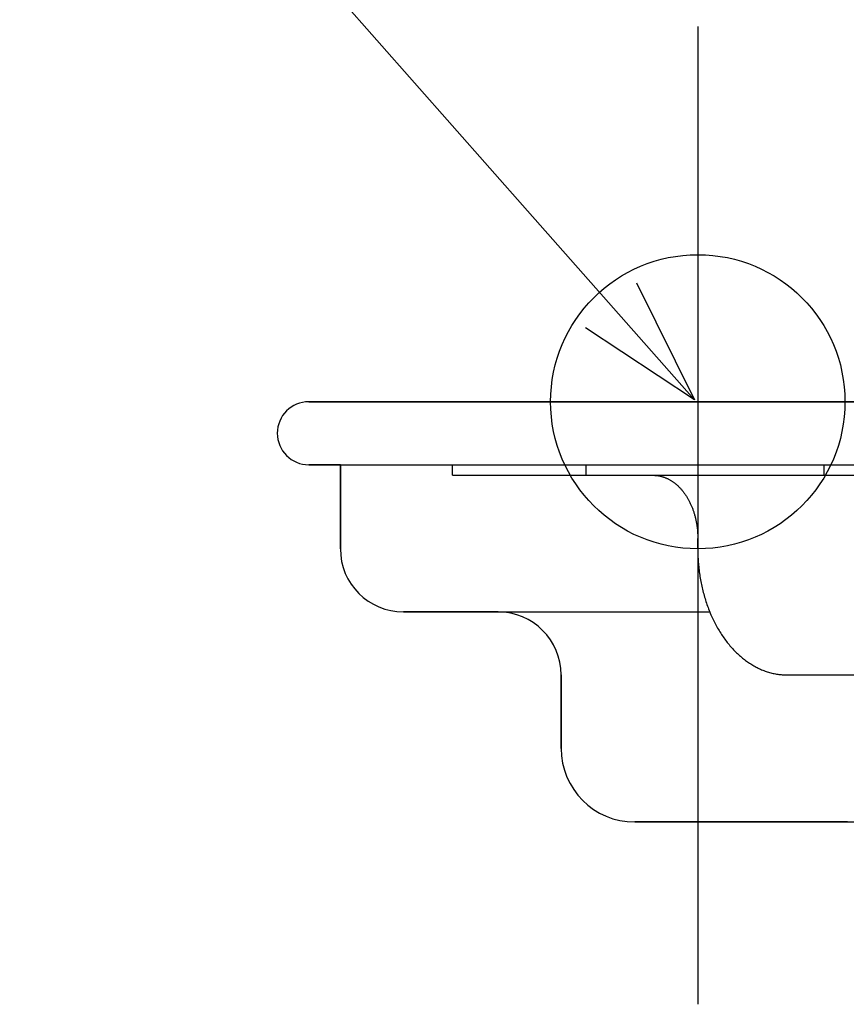
# Model space of a CAD drawing. Extents: x -544 to 1107, y -398 to 558.
# Drawn here: x -222 to -183, y -29 to 18 of the extents above; entities that cross this region are included whole.
import ezdxf

# ---------------------------------------------------------------- set-up
doc = ezdxf.new("R2010")
doc.units = 0
doc.header["$LTSCALE"] = 20
doc.header["$PDMODE"] = 3
doc.header["$PDSIZE"] = -2
doc.layers.get('DEFPOINTS').update_dxf_attribs({"linetype": 'CONTINUOUS'})
for name, color, linetype in [('DETAIL', 5, 'CONTINUOUS'), ('FIX', 11, 'CONTINUOUS'), ('NOTE', 4, 'CONTINUOUS'), ('OUTLINE', 3, 'CONTINUOUS')]:
    doc.layers.add(name, color=color, linetype=linetype)

msp = doc.modelspace()

# ---------------------------------------------------------------- linework, layer by layer
at = {"layer": 'DEFPOINTS', "color": 30, "linetype": 'CONTINUOUS'}
for p in [(-190, 11.222), (-208.5, 0), (-210, -1.5)]:
    msp.add_point(p, dxfattribs=at)
at = {"layer": 'DETAIL', "color": 4, "linetype": 'CONTINUOUS'}
for p, q in [((-190.16, 0.09), (-198.098, 9.089)), ((-192.923, 5.653), (-190.16, 0.09)), ((-190.16, 0.09), (-195.335, 3.526))]:
    msp.add_line(p, q, dxfattribs=at)
at = {"layer": 'DETAIL', "color": 5, "linetype": 'CONTINUOUS'}
for p, q in [((-208.5, 0), (208.5, 0)), ((-208.5, -3), (208.5, -3)), ((-207, -3), (-207, -7)), ((-201.667, -3.5), (-201.667, -3)), ((-195.303, -3.5), (-195.303, -3)), ((-183.99, -3.5), (-183.99, -3)), ((-201.667, -3.5), (-174.444, -3.5)), ((-192.121, -3.5), (-192.094, -3.5)), ((-192.094, -3.5), (-192.066, -3.501)), ((-192.066, -3.501), (-192.066, -3.501)), ((-192.066, -3.501), (-192.038, -3.502)), ((-192.038, -3.502), (-192.01, -3.504)), ((-192.01, -3.504), (-192.01, -3.504)), ((-192.01, -3.504), (-191.982, -3.506)), ((-191.982, -3.506), (-191.955, -3.509)), ((-191.955, -3.509), (-191.955, -3.509)), ((-191.955, -3.509), (-191.927, -3.513)), ((-191.927, -3.513), (-191.899, -3.516)), ((-191.899, -3.516), (-191.899, -3.516)), ((-191.899, -3.516), (-191.872, -3.521)), ((-191.872, -3.521), (-191.844, -3.526)), ((-191.844, -3.526), (-191.844, -3.526)), ((-191.844, -3.526), (-191.817, -3.531)), ((-191.817, -3.531), (-191.789, -3.537)), ((-191.789, -3.537), (-191.789, -3.537)), ((-191.789, -3.537), (-191.761, -3.544)), ((-191.761, -3.544), (-191.734, -3.55)), ((-191.734, -3.55), (-191.734, -3.55)), ((-191.734, -3.55), (-191.707, -3.558)), ((-191.707, -3.558), (-191.679, -3.566)), ((-191.679, -3.566), (-191.679, -3.566)), ((-191.679, -3.566), (-191.652, -3.574)), ((-191.652, -3.574), (-191.626, -3.583)), ((-191.626, -3.583), (-191.626, -3.583)), ((-191.626, -3.583), (-191.599, -3.592)), ((-191.599, -3.592), (-191.572, -3.602)), ((-191.572, -3.602), (-191.572, -3.602)), ((-191.572, -3.602), (-191.545, -3.613)), ((-191.545, -3.613), (-191.518, -3.624)), ((-191.518, -3.624), (-191.518, -3.624)), ((-191.518, -3.624), (-191.491, -3.635)), ((-191.491, -3.635), (-191.465, -3.647)), ((-191.465, -3.647), (-191.465, -3.647)), ((-191.465, -3.647), (-191.438, -3.66)), ((-191.438, -3.66), (-191.412, -3.673)), ((-191.412, -3.673), (-191.412, -3.673)), ((-191.412, -3.673), (-191.386, -3.686)), ((-191.386, -3.686), (-191.36, -3.7)), ((-191.36, -3.7), (-191.36, -3.7)), ((-191.36, -3.7), (-191.335, -3.714)), ((-191.335, -3.714), (-191.31, -3.728)), ((-191.31, -3.728), (-191.31, -3.728)), ((-191.31, -3.728), (-191.284, -3.744)), ((-191.284, -3.744), (-191.258, -3.76)), ((-191.258, -3.76), (-191.258, -3.76)), ((-191.258, -3.76), (-191.232, -3.776)), ((-191.232, -3.776), (-191.207, -3.793)), ((-191.207, -3.793), (-191.207, -3.793)), ((-191.207, -3.793), (-191.182, -3.81)), ((-191.182, -3.81), (-191.157, -3.828)), ((-191.157, -3.828), (-191.157, -3.828)), ((-191.157, -3.828), (-191.132, -3.846)), ((-191.132, -3.846), (-191.108, -3.864)), ((-191.108, -3.864), (-191.108, -3.864)), ((-191.108, -3.864), (-191.084, -3.883)), ((-191.084, -3.883), (-191.061, -3.902)), ((-191.061, -3.902), (-191.061, -3.902)), ((-191.061, -3.902), (-191.036, -3.922)), ((-191.036, -3.922), (-191.012, -3.943)), ((-191.012, -3.943), (-191.012, -3.943)), ((-191.012, -3.943), (-190.988, -3.964)), ((-190.988, -3.964), (-190.965, -3.985)), ((-190.965, -3.985), (-190.965, -3.985)), ((-190.965, -3.985), (-190.941, -4.007)), ((-190.941, -4.007), (-190.919, -4.029)), ((-190.919, -4.029), (-190.919, -4.029)), ((-190.919, -4.029), (-190.896, -4.051)), ((-190.896, -4.051), (-190.874, -4.074)), ((-190.874, -4.074), (-190.874, -4.074)), ((-190.874, -4.074), (-190.852, -4.097)), ((-190.852, -4.097), (-190.83, -4.12)), ((-190.83, -4.12), (-190.83, -4.12)), ((-190.83, -4.12), (-190.808, -4.144)), ((-190.808, -4.144), (-190.786, -4.169)), ((-190.786, -4.169), (-190.786, -4.169)), ((-190.786, -4.169), (-190.764, -4.195)), ((-190.764, -4.195), (-190.742, -4.22)), ((-190.742, -4.22), (-190.742, -4.22)), ((-190.742, -4.22), (-190.721, -4.246)), ((-190.721, -4.246), (-190.701, -4.272)), ((-190.701, -4.272), (-190.701, -4.272)), ((-190.701, -4.272), (-190.68, -4.298)), ((-190.68, -4.298), (-190.66, -4.325)), ((-190.66, -4.325), (-190.66, -4.325)), ((-190.66, -4.325), (-190.641, -4.351)), ((-190.641, -4.351), (-190.621, -4.379)), ((-190.621, -4.379), (-190.621, -4.379)), ((-190.621, -4.379), (-190.602, -4.407)), ((-190.602, -4.407), (-190.582, -4.436)), ((-190.582, -4.436), (-190.582, -4.436)), ((-190.582, -4.436), (-190.563, -4.465)), ((-190.563, -4.465), (-190.544, -4.494)), ((-190.544, -4.494), (-190.544, -4.494)), ((-190.544, -4.494), (-190.525, -4.523)), ((-190.525, -4.523), (-190.507, -4.553)), ((-190.507, -4.553), (-190.507, -4.553)), ((-190.507, -4.553), (-190.49, -4.583)), ((-190.49, -4.583), (-190.472, -4.613)), ((-190.472, -4.613), (-190.472, -4.613)), ((-190.472, -4.613), (-190.455, -4.643)), ((-190.455, -4.643), (-190.438, -4.674)), ((-190.438, -4.674), (-190.438, -4.674)), ((-190.438, -4.674), (-190.421, -4.705)), ((-190.421, -4.705), (-190.405, -4.738)), ((-190.405, -4.738), (-190.405, -4.738)), ((-190.405, -4.738), (-190.388, -4.77)), ((-190.388, -4.77), (-190.372, -4.802)), ((-190.372, -4.802), (-190.372, -4.802)), ((-190.372, -4.802), (-190.357, -4.835)), ((-190.357, -4.835), (-190.342, -4.867)), ((-190.342, -4.867), (-190.342, -4.867)), ((-190.342, -4.867), (-190.327, -4.9)), ((-190.327, -4.9), (-190.312, -4.933)), ((-190.312, -4.933), (-190.312, -4.933)), ((-190.312, -4.933), (-190.298, -4.966)), ((-190.298, -4.966), (-190.284, -5)), ((-190.284, -5), (-190.284, -5)), ((-190.284, -5), (-190.27, -5.034)), ((-190.27, -5.034), (-190.257, -5.069)), ((-190.257, -5.069), (-190.257, -5.069)), ((-190.257, -5.069), (-190.244, -5.104)), ((-190.244, -5.104), (-190.231, -5.139)), ((-190.231, -5.139), (-190.231, -5.139)), ((-190.231, -5.139), (-190.218, -5.174)), ((-190.218, -5.174), (-190.206, -5.21)), ((-190.206, -5.21), (-190.206, -5.21)), ((-190.206, -5.21), (-190.195, -5.245)), ((-190.195, -5.245), (-190.183, -5.281)), ((-190.183, -5.281), (-190.183, -5.281)), ((-190.183, -5.281), (-190.172, -5.316)), ((-190.172, -5.316), (-190.161, -5.352)), ((-190.161, -5.352), (-190.161, -5.352)), ((-190.161, -5.352), (-190.151, -5.389)), ((-190.151, -5.389), (-190.141, -5.426)), ((-190.141, -5.426), (-190.141, -5.426)), ((-190.141, -5.426), (-190.131, -5.463)), ((-190.131, -5.463), (-190.121, -5.5)), ((-190.121, -5.5), (-190.121, -5.5)), ((-190.121, -5.5), (-190.112, -5.537)), ((-190.112, -5.537), (-190.104, -5.574)), ((-190.104, -5.574), (-190.104, -5.574)), ((-190.104, -5.574), (-190.095, -5.611)), ((-190.095, -5.611), (-190.087, -5.649)), ((-190.087, -5.649), (-190.087, -5.649)), ((-190.087, -5.649), (-190.08, -5.686)), ((-190.08, -5.686), (-190.072, -5.724)), ((-190.072, -5.724), (-190.072, -5.724)), ((-190.072, -5.724), (-190.065, -5.762)), ((-190.065, -5.762), (-190.059, -5.8)), ((-190.059, -5.8), (-190.059, -5.8)), ((-190.059, -5.8), (-190.052, -5.838)), ((-190.052, -5.838), (-190.046, -5.877)), ((-190.046, -5.877), (-190.046, -5.877)), ((-190.046, -5.877), (-190.041, -5.915)), ((-190.041, -5.915), (-190.035, -5.954)), ((-190.035, -5.954), (-190.035, -5.954)), ((-190.035, -5.954), (-190.031, -5.992)), ((-190.031, -5.992), (-190.026, -6.031)), ((-190.026, -6.031), (-190.026, -6.031)), ((-190.026, -6.031), (-190.022, -6.07)), ((-190.022, -6.07), (-190.018, -6.108)), ((-190.018, -6.108), (-190.018, -6.108)), ((-190.018, -6.108), (-190.015, -6.147)), ((-190.015, -6.147), (-190.012, -6.187)), ((-190.012, -6.187), (-190.012, -6.187)), ((-190.012, -6.187), (-190.009, -6.226)), ((-190.009, -6.226), (-190.007, -6.265)), ((-190.007, -6.265), (-190.007, -6.265)), ((-190.007, -6.265), (-190.005, -6.304)), ((-190.005, -6.304), (-190.003, -6.343)), ((-190.003, -6.343), (-190.003, -6.343)), ((-190.003, -6.343), (-190.002, -6.382)), ((-190.002, -6.382), (-190.001, -6.422)), ((-190.001, -6.422), (-190.001, -6.422)), ((-190.001, -6.422), (-190, -6.461)), ((-190, -6.461), (-190, -6.5)), ((-190, -7), (-190, -6.5)), ((-190, -7), (-190, -7.078)), ((-190, -7.078), (-189.999, -7.157)), ((-189.999, -7.157), (-189.999, -7.157)), ((-189.999, -7.157), (-189.997, -7.235)), ((-189.997, -7.235), (-189.994, -7.314)), ((-189.994, -7.314), (-189.994, -7.314)), ((-189.994, -7.314), (-189.991, -7.392)), ((-189.991, -7.392), (-189.987, -7.47)), ((-189.987, -7.47), (-189.987, -7.47)), ((-189.987, -7.47), (-189.982, -7.549)), ((-189.982, -7.549), (-189.977, -7.627)), ((-189.977, -7.627), (-189.977, -7.627)), ((-189.977, -7.627), (-189.971, -7.705)), ((-189.971, -7.705), (-189.964, -7.783)), ((-189.964, -7.783), (-189.964, -7.783)), ((-189.964, -7.783), (-189.956, -7.861)), ((-189.956, -7.861), (-189.948, -7.938)), ((-189.948, -7.938), (-189.948, -7.938)), ((-189.948, -7.938), (-189.939, -8.015)), ((-189.939, -8.015), (-189.929, -8.092)), ((-189.929, -8.092), (-189.929, -8.092)), ((-189.929, -8.092), (-189.919, -8.169)), ((-189.919, -8.169), (-189.907, -8.246)), ((-189.907, -8.246), (-189.907, -8.246)), ((-189.907, -8.246), (-189.896, -8.323)), ((-189.896, -8.323), (-189.883, -8.4)), ((-189.883, -8.4), (-189.883, -8.4)), ((-189.883, -8.4), (-189.87, -8.477)), ((-189.87, -8.477), (-189.855, -8.553)), ((-189.855, -8.553), (-189.855, -8.553)), ((-189.855, -8.553), (-189.841, -8.628)), ((-189.841, -8.628), (-189.826, -8.703)), ((-189.826, -8.703), (-189.826, -8.703)), ((-189.826, -8.703), (-189.81, -8.778)), ((-189.81, -8.778), (-189.793, -8.852)), ((-189.793, -8.852), (-189.793, -8.852)), ((-189.793, -8.852), (-189.775, -8.927)), ((-189.775, -8.927), (-189.757, -9.001)), ((-189.757, -9.001), (-189.757, -9.001)), ((-189.757, -9.001), (-189.738, -9.075)), ((-189.738, -9.075), (-189.719, -9.149)), ((-189.719, -9.149), (-189.719, -9.149)), ((-189.719, -9.149), (-189.698, -9.223)), ((-189.698, -9.223), (-189.677, -9.296)), ((-189.677, -9.296), (-189.677, -9.296)), ((-189.677, -9.296), (-189.656, -9.368)), ((-189.656, -9.368), (-189.634, -9.439)), ((-189.634, -9.439), (-189.634, -9.439)), ((-189.634, -9.439), (-189.611, -9.51)), ((-189.611, -9.51), (-189.588, -9.581)), ((-189.588, -9.581), (-189.588, -9.581)), ((-189.588, -9.581), (-189.563, -9.651)), ((-189.563, -9.651), (-189.538, -9.722)), ((-189.538, -9.722), (-189.538, -9.722)), ((-189.538, -9.722), (-189.513, -9.791)), ((-189.513, -9.791), (-189.486, -9.861)), ((-204, -10), (-189.432, -10)), ((-189.486, -9.861), (-189.486, -9.861)), ((-189.486, -9.861), (-189.459, -9.931)), ((-189.459, -9.931), (-189.432, -10)), ((-189.432, -10), (-189.432, -10)), ((-189.432, -10), (-189.404, -10.067)), ((-189.404, -10.067), (-189.376, -10.133)), ((-189.376, -10.133), (-189.376, -10.133)), ((-189.376, -10.133), (-189.347, -10.199)), ((-189.347, -10.199), (-189.317, -10.265)), ((-189.317, -10.265), (-189.317, -10.265)), ((-189.317, -10.265), (-189.286, -10.331)), ((-189.286, -10.331), (-189.255, -10.396)), ((-189.255, -10.396), (-189.255, -10.396)), ((-189.255, -10.396), (-189.223, -10.46)), ((-189.223, -10.46), (-189.191, -10.525)), ((-189.191, -10.525), (-189.191, -10.525)), ((-189.191, -10.525), (-189.157, -10.589)), ((-189.157, -10.589), (-189.123, -10.653)), ((-189.123, -10.653), (-189.123, -10.653)), ((-189.123, -10.653), (-189.09, -10.714)), ((-189.09, -10.714), (-189.056, -10.774)), ((-189.056, -10.774), (-189.056, -10.774)), ((-189.056, -10.774), (-189.021, -10.834)), ((-189.021, -10.834), (-188.985, -10.894)), ((-188.985, -10.894), (-188.985, -10.894)), ((-188.985, -10.894), (-188.949, -10.953)), ((-188.949, -10.953), (-188.912, -11.012)), ((-188.912, -11.012), (-188.912, -11.012)), ((-188.912, -11.012), (-188.875, -11.07)), ((-188.875, -11.07), (-188.836, -11.128)), ((-188.836, -11.128), (-188.836, -11.128)), ((-188.836, -11.128), (-188.797, -11.186)), ((-188.797, -11.186), (-188.757, -11.243)), ((-188.757, -11.243), (-188.757, -11.243)), ((-188.757, -11.243), (-188.718, -11.297)), ((-188.718, -11.297), (-188.679, -11.35)), ((-188.679, -11.35), (-188.679, -11.35)), ((-188.679, -11.35), (-188.639, -11.403)), ((-188.639, -11.403), (-188.598, -11.456)), ((-188.598, -11.456), (-188.598, -11.456)), ((-188.598, -11.456), (-188.557, -11.508)), ((-188.557, -11.508), (-188.515, -11.56)), ((-188.515, -11.56), (-188.515, -11.56)), ((-188.515, -11.56), (-188.472, -11.611)), ((-188.472, -11.611), (-188.429, -11.661)), ((-188.429, -11.661), (-188.429, -11.661)), ((-188.429, -11.661), (-188.385, -11.711)), ((-188.385, -11.711), (-188.34, -11.76)), ((-188.34, -11.76), (-188.34, -11.76)), ((-188.34, -11.76), (-188.296, -11.807)), ((-188.296, -11.807), (-188.253, -11.852)), ((-188.253, -11.852), (-188.253, -11.852)), ((-188.253, -11.852), (-188.208, -11.898)), ((-188.208, -11.898), (-188.163, -11.942)), ((-188.163, -11.942), (-188.163, -11.942)), ((-188.163, -11.942), (-188.117, -11.986)), ((-188.117, -11.986), (-188.071, -12.03)), ((-188.071, -12.03), (-188.071, -12.03)), ((-188.071, -12.03), (-188.024, -12.072)), ((-188.024, -12.072), (-187.976, -12.114)), ((-187.976, -12.114), (-187.976, -12.114)), ((-187.976, -12.114), (-187.927, -12.156)), ((-187.927, -12.156), (-187.879, -12.196)), ((-187.879, -12.196), (-187.879, -12.196)), ((-187.879, -12.196), (-187.831, -12.235)), ((-187.831, -12.235), (-187.783, -12.272)), ((-187.783, -12.272), (-187.783, -12.272)), ((-187.783, -12.272), (-187.735, -12.308)), ((-187.735, -12.308), (-187.686, -12.344)), ((-187.686, -12.344), (-187.686, -12.344)), ((-187.686, -12.344), (-187.636, -12.379)), ((-187.636, -12.379), (-187.586, -12.414)), ((-187.586, -12.414), (-187.586, -12.414)), ((-187.586, -12.414), (-187.536, -12.447)), ((-187.536, -12.447), (-187.485, -12.48)), ((-187.485, -12.48), (-187.485, -12.48)), ((-187.485, -12.48), (-187.433, -12.512)), ((-187.433, -12.512), (-187.381, -12.543)), ((-187.381, -12.543), (-187.381, -12.543)), ((-187.381, -12.543), (-187.33, -12.573)), ((-187.33, -12.573), (-187.279, -12.601)), ((-187.279, -12.601), (-187.279, -12.601)), ((-187.279, -12.601), (-187.228, -12.628)), ((-187.228, -12.628), (-187.176, -12.655)), ((-196.5, -13), (-196.5, -16.5)), ((-187.176, -12.655), (-187.176, -12.655)), ((-187.176, -12.655), (-187.123, -12.68)), ((-187.123, -12.68), (-187.071, -12.705)), ((-187.071, -12.705), (-187.071, -12.705)), ((-187.071, -12.705), (-187.018, -12.729)), ((-187.018, -12.729), (-186.964, -12.752)), ((-186.964, -12.752), (-186.964, -12.752)), ((-186.964, -12.752), (-186.91, -12.774)), ((-186.91, -12.774), (-186.855, -12.796)), ((-186.855, -12.796), (-186.855, -12.796)), ((-186.855, -12.796), (-186.802, -12.815)), ((-186.802, -12.815), (-186.749, -12.834)), ((-186.749, -12.834), (-186.749, -12.834)), ((-186.749, -12.834), (-186.695, -12.852)), ((-186.695, -12.852), (-186.641, -12.868)), ((-186.641, -12.868), (-186.641, -12.868)), ((-186.641, -12.868), (-186.587, -12.884)), ((-186.587, -12.884), (-186.532, -12.899)), ((-186.532, -12.899), (-186.532, -12.899)), ((-186.532, -12.899), (-186.477, -12.913)), ((-186.477, -12.913), (-186.422, -12.926)), ((-186.422, -12.926), (-186.422, -12.926)), ((-186.422, -12.926), (-186.367, -12.938)), ((-186.367, -12.938), (-186.311, -12.949)), ((-186.311, -12.949), (-186.311, -12.949)), ((-186.311, -12.949), (-186.256, -12.958)), ((-186.256, -12.958), (-186.201, -12.967)), ((-186.201, -12.967), (-186.201, -12.967)), ((-186.201, -12.967), (-186.146, -12.975)), ((-186.146, -12.975), (-186.091, -12.981)), ((-186.091, -12.981), (-186.091, -12.981)), ((-186.091, -12.981), (-186.035, -12.987)), ((-186.035, -12.987), (-185.98, -12.992)), ((-185.98, -12.992), (-185.98, -12.992)), ((-185.98, -12.992), (-185.924, -12.995)), ((-185.924, -12.995), (-185.869, -12.998)), ((-185.869, -12.998), (-185.869, -12.998)), ((-185.869, -12.998), (-185.813, -12.999)), ((-185.813, -12.999), (-185.757, -13)), ((-185.757, -13), (-149.341, -13)), ((-193, -20), (-164.898, -20))]:
    msp.add_line(p, q, dxfattribs=at)
for centre, radius, start, end in [((-208.5, -1.5), 1.5, 90, 270), ((-204, -7), 3, 180, 270), ((-199.5, -13), 3, 0, 90), ((-193, -16.5), 3.5, 180, 270)]:
    msp.add_arc(centre, radius, start, end, dxfattribs=at)
at = {"layer": 'FIX', "color": 11, "linetype": 'CONTINUOUS'}
msp.add_circle((-190, 0), 7, dxfattribs=at)
at = {"layer": 'NOTE', "color": 4, "linetype": 'CONTINUOUS'}
for p, q in [((-198.098, 9.089), (-246.264, 63.693)), ((-190, 17.866), (-190, -28.676))]:
    msp.add_line(p, q, dxfattribs=at)
at = {"layer": 'OUTLINE', "color": 3, "linetype": 'CONTINUOUS'}
for p, q in [((208.5, 0), (-208.5, 0)), ((-207, -3), (-208.5, -3)), ((-207, -7), (-207, -3)), ((-199.5, -10), (-204, -10)), ((-196.5, -16.5), (-196.5, -13)), ((-182.875, -20), (-193, -20))]:
    msp.add_line(p, q, dxfattribs=at)
for centre, radius, start, end in [((-208.5, -1.5), 1.5, 90, 270), ((-204, -7), 3, 180, 270), ((-199.5, -13), 3, 0, 90), ((-193, -16.5), 3.5, 180, 270)]:
    msp.add_arc(centre, radius, start, end, dxfattribs=at)

doc.saveas('drawing.dxf')
